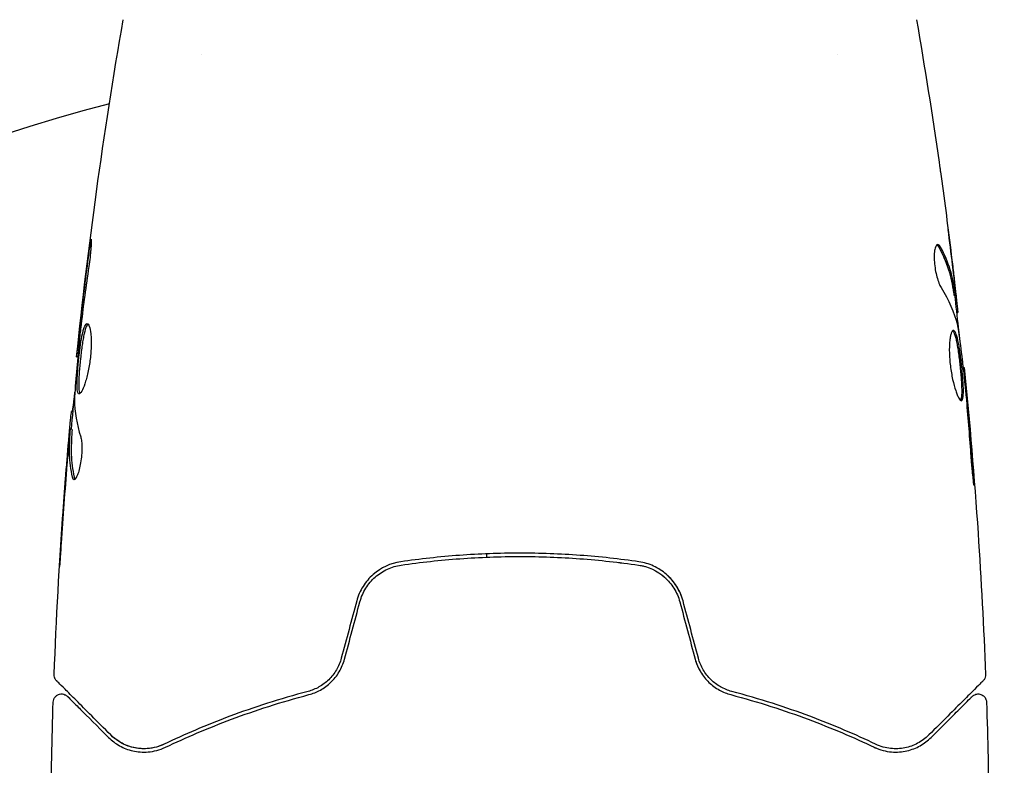
# Model space of a CAD drawing. Units: millimetres. Extents: x -5120 to 2316, y -4363 to 5120.
# Drawn here: x 735 to 794, y 55 to 100 of the extents above; entities that cross this region are included whole.
import ezdxf

# ---------------------------------------------------------------- set-up
doc = ezdxf.new("R2010")
doc.units = ezdxf.units.MM
doc.header["$LTSCALE"] = 20
doc.linetypes.add('HIDDEN', pattern=[9.525, 6.35, -3.175])
for name, color, linetype in [('2d', 230, 'Continuous'), ('EN-Free_Space', 10, 'HIDDEN'), ('EN-Free_Space_Hatch', 10, 'HIDDEN')]:
    doc.layers.add(name, color=color, linetype=linetype)

msp = doc.modelspace()

# ---------------------------------------------------------------- hatches: boundary and pattern name
at = {"layer": 'EN-Free_Space_Hatch'}
h = msp.add_hatch(dxfattribs=at)
h.set_pattern_fill('ANSI31', color=256, scale=100)
h.set_pattern_definition([(45, (-2546.54, 0.003), (-224.506, 224.506), [])])
edge = h.paths.add_edge_path()
edge.add_arc((382.545, -25), 1000, 90, 180)
edge.add_line((-617.455, -25), (-617.455, -2388))
edge.add_arc((341.133, -2405.154), 958.741, 178.974829, 272.475619)
edge.add_arc((423.957, -2405.154), 958.741, 267.524381, 361.025171)
edge.add_line((1382.545, -2388), (1382.545, -25))
edge.add_arc((382.545, -25), 1000, 0, 90)
edge = h.paths.add_edge_path()
edge.add_line((-3546.545, 0.003), (-3546.545, -1751.45))
edge.add_arc((-2546.545, -1751.45), 1000, 180, 360)
edge.add_line((-1546.545, -1751.45), (-1546.545, 0.003))
edge.add_arc((-2546.545, 0.003), 1000, 360, 540)

# ---------------------------------------------------------------- linework, layer by layer
at = {"layer": '2d'}
for p, q in [((746.09, 97.854), (746.09, 97.854)), ((784.09, 97.855), (784.09, 97.855)), ((791.023, 83.449), (791.124, 83.449)), ((791.175, 82.408), (791.258, 82.408)), ((738.685, 79.765), (738.619, 79.765)), ((791.558, 79.135), (791.625, 79.135)), ((791.558, 79.135), (791.625, 79.135)), ((738.4, 76.492), (738.308, 76.492)), ((738.339, 75.451), (738.238, 75.451)), ((763.09, 67.999), (763.09, 67.799))]:
    msp.add_line(p, q, dxfattribs=at)
msp.add_arc((765.09, 0), 98, 104.48775, 164.79995, dxfattribs=at)
for points, knots in [([(738.618, 79.765), (738.958, 83.059), (739.353, 86.347), (740.275, 93.062), (740.806, 96.488), (741.398, 99.904)], [0, 0, 0, 0, 10.001335, 10.001335, 20.470445, 20.470445, 20.470445, 20.470445]), ([(790.127, 91.397), (790.133, 91.357), (790.14, 91.311), (790.156, 91.199), (790.165, 91.129), (790.187, 90.978), (790.198, 90.897), (790.234, 90.642), (790.259, 90.456), (790.286, 90.262)], [0.003802953, 0.003802953, 0.003802953, 0.003802953, 0.004028258, 0.004028258, 0.004321052, 0.004321052, 0.004613847, 0.004613847, 0.005199436, 0.005199436, 0.005199436, 0.005199436]), ([(739.356, 85.957), (739.378, 86.123), (739.399, 86.273), (739.427, 86.463), (739.435, 86.519), (739.451, 86.619), (739.458, 86.662), (739.476, 86.765), (739.483, 86.801), (739.492, 86.802), (739.494, 86.767), (739.492, 86.665), (739.491, 86.622), (739.486, 86.523), (739.483, 86.466), (739.475, 86.34), (739.47, 86.269), (739.458, 86.121), (739.451, 86.043), (739.411, 85.627), (739.363, 85.248), (739.312, 84.915)], [0, 0, 0, 0, 0.000536546, 0.000536546, 0.000804819, 0.000804819, 0.001073092, 0.001073092, 0.001609638, 0.001609638, 0.002146183, 0.002146183, 0.002414456, 0.002414456, 0.002682729, 0.002682729, 0.002951002, 0.002951002, 0.003219275, 0.003219275, 0.004292367, 0.004292367, 0.004292367, 0.004292367]), ([(790.052, 86.472), (790.017, 86.472), (789.983, 86.447), (789.923, 86.35), (789.897, 86.277), (789.859, 86.091), (789.845, 85.976), (789.835, 85.719), (789.838, 85.575), (789.859, 85.278), (789.878, 85.123), (789.93, 84.822), (789.962, 84.675), (790.035, 84.405), (790.076, 84.28), (790.161, 84.066), (790.205, 83.975), (790.248, 83.905)], [0.000672322, 0.000672322, 0.000672322, 0.000672322, 0.001130161, 0.001130161, 0.001588, 0.001588, 0.002045839, 0.002045839, 0.002503678, 0.002503678, 0.002961518, 0.002961518, 0.003419357, 0.003419357, 0.003877196, 0.003877196, 0.004335035, 0.004335035, 0.004335035, 0.004335035]), ([(790.216, 86.318), (790.188, 86.368), (790.161, 86.407), (790.106, 86.459), (790.078, 86.472), (790.052, 86.472)], [0, 0, 0, 0, 0.0003361609, 0.0003361609, 0.0006723218, 0.0006723218, 0.0006723218, 0.0006723218]), ([(790.113, 86.318), (790.357, 85.871), (790.552, 85.422), (790.77, 84.742), (790.83, 84.515), (790.925, 84.059), (790.956, 83.829), (790.992, 83.6)], [0, 0, 0, 0, 0.002970524, 0.002970524, 0.004455786, 0.004455786, 0.005941048, 0.005941048, 0.005941048, 0.005941048]), ([(791.093, 83.6), (791.056, 83.829), (791.025, 84.059), (790.931, 84.515), (790.871, 84.742), (790.654, 85.422), (790.459, 85.871), (790.216, 86.318)], [0, 0, 0, 0, 0.001485171, 0.001485171, 0.002970341, 0.002970341, 0.005940682, 0.005940682, 0.005940682, 0.005940682]), ([(790.896, 85.557), (790.937, 85.22), (790.975, 84.901), (791.043, 84.299), (791.073, 84.032), (791.097, 83.801)], [0, 0, 0, 0, 0.001015532, 0.001015532, 0.002031065, 0.002031065, 0.002031065, 0.002031065]), ([(739.312, 84.915), (739.226, 84.349), (739.146, 83.783), (738.996, 82.65), (738.929, 82.082), (738.863, 81.514)], [0, 0, 0, 0, 0.001845834, 0.001845834, 0.003691668, 0.003691668, 0.003691668, 0.003691668]), ([(790.992, 83.6), (791.002, 83.537), (791.01, 83.494), (791.019, 83.456), (791.022, 83.449), (791.023, 83.449)], [0, 0, 0, 0, 0.0004054221, 0.0004054221, 0.0006379335, 0.0006379335, 0.0006379335, 0.0006379335]), ([(791.251, 82.573), (791.248, 82.611), (791.241, 82.675), (791.222, 82.853), (791.21, 82.962), (791.167, 83.35), (791.13, 83.674), (791.09, 84.011)], [0, 0, 0, 0, 0.000502775, 0.000502775, 0.001005549, 0.001005549, 0.002011098, 0.002011098, 0.002011098, 0.002011098]), ([(791.097, 83.801), (791.106, 83.708), (791.113, 83.633), (791.123, 83.517), (791.126, 83.479), (791.125, 83.425), (791.113, 83.474), (791.093, 83.6)], [0, 0, 0, 0, 0.000405419, 0.000405419, 0.000810838, 0.000810838, 0.001621676, 0.001621676, 0.001621676, 0.001621676]), ([(791.057, 83.449), (791.13, 82.814), (791.202, 82.178), (791.295, 81.321), (791.319, 81.1), (791.343, 80.879)], [8.06827, 8.06827, 8.06827, 8.06827, 10.001335, 10.001335, 10.671994, 10.671994, 10.671994, 10.671994]), ([(738.763, 77.552), (738.742, 77.552), (738.723, 77.566), (738.692, 77.619), (738.678, 77.66), (738.658, 77.766), (738.651, 77.831), (738.642, 77.985), (738.64, 78.074), (738.642, 78.368), (738.654, 78.605), (738.681, 78.987), (738.692, 79.121), (738.717, 79.392), (738.731, 79.529), (738.76, 79.804), (738.776, 79.943), (738.81, 80.212), (738.828, 80.342), (738.884, 80.724), (738.924, 80.953), (738.989, 81.244), (739.011, 81.329), (739.056, 81.48), (739.079, 81.545), (739.126, 81.648), (739.149, 81.688), (739.196, 81.741), (739.22, 81.754), (739.243, 81.754)], [0, 0, 0, 0, 0.0004136, 0.0004136, 0.0008272, 0.0008272, 0.0012408, 0.0012408, 0.0016544, 0.0016544, 0.0024816, 0.0024816, 0.0028952, 0.0028952, 0.0033088, 0.0033088, 0.0037224, 0.0037224, 0.004136, 0.004136, 0.0049632, 0.0049632, 0.0053768, 0.0053768, 0.0057904, 0.0057904, 0.006203999, 0.006203999, 0.006617599, 0.006617599, 0.006617599, 0.006617599]), ([(739.243, 81.754), (739.29, 81.754), (739.335, 81.699), (739.411, 81.489), (739.443, 81.332), (739.474, 81.038), (739.481, 80.928), (739.489, 80.696), (739.489, 80.573), (739.483, 80.315), (739.476, 80.18), (739.455, 79.908), (739.441, 79.769), (739.407, 79.491), (739.387, 79.355), (739.34, 79.086), (739.314, 78.954), (739.259, 78.703), (739.23, 78.584), (739.169, 78.359), (739.137, 78.253), (739.042, 77.969), (738.977, 77.815), (738.86, 77.608), (738.806, 77.552), (738.763, 77.552)], [0.006617599, 0.006617599, 0.006617599, 0.006617599, 0.007449314, 0.007449314, 0.008281029, 0.008281029, 0.008696886, 0.008696886, 0.009112744, 0.009112744, 0.009528601, 0.009528601, 0.009944458, 0.009944458, 0.010360316, 0.010360316, 0.010776173, 0.010776173, 0.011192031, 0.011192031, 0.011607888, 0.011607888, 0.012439603, 0.012439603, 0.013271318, 0.013271318, 0.013271318, 0.013271318]), ([(739.293, 81.732), (739.287, 81.727), (739.281, 81.721), (739.251, 81.688), (739.227, 81.648), (739.158, 81.494), (739.112, 81.339), (739.047, 81.052), (739.026, 80.945), (738.986, 80.718), (738.967, 80.598), (738.929, 80.346), (738.911, 80.212), (738.877, 79.944), (738.861, 79.808), (738.817, 79.393), (738.791, 79.119), (738.764, 78.732), (738.756, 78.611), (738.746, 78.381), (738.742, 78.271), (738.741, 78.075), (738.743, 77.987), (738.752, 77.832), (738.759, 77.766), (738.782, 77.649), (738.798, 77.604), (738.819, 77.578)], [0.006959302, 0.006959302, 0.006959302, 0.006959302, 0.007065717, 0.007065717, 0.007479037, 0.007479037, 0.008305676, 0.008305676, 0.008718996, 0.008718996, 0.009132316, 0.009132316, 0.009545635, 0.009545635, 0.009958955, 0.009958955, 0.010785595, 0.010785595, 0.011198915, 0.011198915, 0.011612234, 0.011612234, 0.012025554, 0.012025554, 0.012438874, 0.012438874, 0.012937835, 0.012937835, 0.012937835, 0.012937835]), ([(790.985, 81.348), (790.961, 81.348), (790.939, 81.334), (790.896, 81.281), (790.875, 81.24), (790.837, 81.134), (790.819, 81.069), (790.789, 80.916), (790.776, 80.826), (790.756, 80.63), (790.749, 80.522), (790.741, 80.289), (790.74, 80.165), (790.746, 79.908), (790.753, 79.773), (790.773, 79.499), (790.787, 79.362), (790.821, 79.086), (790.842, 78.946), (790.887, 78.678), (790.913, 78.548), (790.995, 78.169), (791.057, 77.942), (791.152, 77.655), (791.184, 77.57), (791.246, 77.421), (791.277, 77.356), (791.335, 77.252), (791.363, 77.213), (791.414, 77.16), (791.438, 77.146), (791.459, 77.146)], [0, 0, 0, 0, 0.000415765, 0.000415765, 0.00083153, 0.00083153, 0.001247295, 0.001247295, 0.00166306, 0.00166306, 0.002078825, 0.002078825, 0.002494589, 0.002494589, 0.002910354, 0.002910354, 0.003326119, 0.003326119, 0.003741884, 0.003741884, 0.004157649, 0.004157649, 0.004989179, 0.004989179, 0.005404944, 0.005404944, 0.005820709, 0.005820709, 0.006236474, 0.006236474, 0.006652238, 0.006652238, 0.006652238, 0.006652238]), ([(790.935, 81.326), (790.941, 81.321), (790.947, 81.315), (790.976, 81.282), (791, 81.242), (791.046, 81.138), (791.069, 81.074), (791.114, 80.924), (791.136, 80.836), (791.178, 80.644), (791.199, 80.539), (791.239, 80.312), (791.258, 80.189), (791.313, 79.812), (791.347, 79.536), (791.391, 79.124), (791.404, 78.985), (791.429, 78.714), (791.44, 78.582), (791.458, 78.326), (791.465, 78.202), (791.476, 77.972), (791.479, 77.865), (791.481, 77.569), (791.472, 77.412), (791.442, 77.253), (791.429, 77.213), (791.41, 77.181), (791.407, 77.176), (791.403, 77.172)], [0.00030701, 0.00030701, 0.00030701, 0.00030701, 0.000413434, 0.000413434, 0.000826868, 0.000826868, 0.001240303, 0.001240303, 0.001653737, 0.001653737, 0.002067171, 0.002067171, 0.002480605, 0.002480605, 0.003307474, 0.003307474, 0.003720908, 0.003720908, 0.004134342, 0.004134342, 0.004547777, 0.004547777, 0.004961211, 0.004961211, 0.005788079, 0.005788079, 0.006201514, 0.006201514, 0.006283371, 0.006283371, 0.006283371, 0.006283371]), ([(791.459, 77.146), (791.48, 77.146), (791.498, 77.159), (791.53, 77.213), (791.543, 77.253), (791.573, 77.411), (791.582, 77.568), (791.58, 77.862), (791.577, 77.971), (791.566, 78.201), (791.559, 78.323), (791.541, 78.579), (791.53, 78.713), (791.506, 78.983), (791.492, 79.12), (791.462, 79.398), (791.447, 79.534), (791.414, 79.802), (791.396, 79.936), (791.359, 80.189), (791.34, 80.309), (791.3, 80.536), (791.279, 80.643), (791.216, 80.931), (791.171, 81.086), (791.079, 81.293), (791.031, 81.348), (790.985, 81.348)], [0.006652238, 0.006652238, 0.006652238, 0.006652238, 0.007065568, 0.007065568, 0.007478898, 0.007478898, 0.008305558, 0.008305558, 0.008718887, 0.008718887, 0.009132217, 0.009132217, 0.009545547, 0.009545547, 0.009958877, 0.009958877, 0.010372206, 0.010372206, 0.010785536, 0.010785536, 0.011198866, 0.011198866, 0.011612196, 0.011612196, 0.012438855, 0.012438855, 0.013265515, 0.013265515, 0.013265515, 0.013265515]), ([(791.252, 81.518), (791.336, 80.95), (791.412, 80.382), (791.549, 79.244), (791.61, 78.674), (791.672, 78.104)], [0, 0, 0, 0, 0.001910154, 0.001910154, 0.003820307, 0.003820307, 0.003820307, 0.003820307]), ([(738.784, 80.796), (738.729, 80.227), (738.674, 79.659), (738.574, 78.521), (738.53, 77.952), (738.49, 77.382)], [0, 0, 0, 0, 0.00190427, 0.00190427, 0.003808539, 0.003808539, 0.003808539, 0.003808539]), ([(738.619, 79.765), (738.619, 79.765), (738.622, 79.79), (738.633, 79.889), (738.641, 79.963), (738.663, 80.155), (738.676, 80.273), (738.707, 80.548), (738.724, 80.703), (738.743, 80.875)], [0, 0, 0, 0, 0.000630412, 0.000630412, 0.001260825, 0.001260825, 0.001891237, 0.001891237, 0.00252165, 0.00252165, 0.00252165, 0.00252165]), ([(791.726, 78.025), (791.71, 78.197), (791.696, 78.351), (791.671, 78.625), (791.66, 78.745), (791.642, 78.936), (791.635, 79.01), (791.627, 79.11), (791.625, 79.135), (791.625, 79.135)], [0, 0, 0, 0, 0.000630096, 0.000630096, 0.001260193, 0.001260193, 0.001890289, 0.001890289, 0.002520386, 0.002520386, 0.002520386, 0.002520386]), ([(791.625, 79.135), (791.958, 75.84), (792.235, 72.54), (792.646, 66.423), (792.795, 63.606), (792.903, 60.788)], [0, 0, 0, 0, 10.001335, 10.001335, 18.519664, 18.519664, 18.519664, 18.519664]), ([(738.357, 76.492), (738.36, 76.492), (738.363, 76.502), (738.371, 76.544), (738.376, 76.576), (738.389, 76.658), (738.398, 76.709), (738.417, 76.828), (738.428, 76.897), (738.443, 76.993), (738.447, 77.014), (738.45, 77.036)], [0, 0, 0, 0, 0.00032099, 0.00032099, 0.000641981, 0.000641981, 0.000962971, 0.000962971, 0.001283961, 0.001283961, 0.00137276, 0.00137276, 0.00137276, 0.00137276]), ([(738.156, 74.889), (738.171, 75.058), (738.185, 75.221), (738.213, 75.534), (738.226, 75.679), (738.261, 76.066), (738.278, 76.25), (738.286, 76.327)], [0, 0, 0, 0, 0.000502086, 0.000502086, 0.001004171, 0.001004171, 0.002008343, 0.002008343, 0.002008343, 0.002008343]), ([(737.276, 60.788), (737.403, 64.097), (737.586, 67.404), (737.936, 72.254), (738.06, 73.802), (738.196, 75.348)], [0, 0, 0, 0, 10.001335, 10.001335, 14.690563, 14.690563, 14.690563, 14.690563]), ([(738.373, 72.582), (738.272, 73.034), (738.213, 73.487), (738.188, 74.166), (738.191, 74.393), (738.213, 74.846), (738.223, 75.073), (738.235, 75.3)], [0, 0, 0, 0, 0.002938605, 0.002938605, 0.004407908, 0.004407908, 0.005877211, 0.005877211, 0.005877211, 0.005877211]), ([(738.235, 75.3), (738.238, 75.363), (738.24, 75.406), (738.24, 75.454), (738.238, 75.457), (738.228, 75.404), (738.214, 75.284), (738.196, 75.099)], [0, 0, 0, 0, 0.000405292, 0.000405292, 0.000810583, 0.000810583, 0.001621167, 0.001621167, 0.001621167, 0.001621167]), ([(738.336, 75.3), (738.324, 75.073), (738.314, 74.846), (738.292, 74.393), (738.288, 74.166), (738.314, 73.487), (738.374, 73.034), (738.474, 72.582)], [0, 0, 0, 0, 0.001469311, 0.001469311, 0.002938621, 0.002938621, 0.005877242, 0.005877242, 0.005877242, 0.005877242]), ([(738.196, 75.099), (738.173, 74.868), (738.149, 74.602), (738.095, 74), (738.068, 73.68), (738.04, 73.343)], [0, 0, 0, 0, 0.001013465, 0.001013465, 0.00202693, 0.00202693, 0.00202693, 0.00202693]), ([(738.858, 74.995), (738.881, 74.923), (738.899, 74.831), (738.924, 74.606), (738.931, 74.478), (738.932, 74.196), (738.925, 74.048), (738.899, 73.742), (738.88, 73.591), (738.806, 73.151), (738.738, 72.893), (738.597, 72.528), (738.526, 72.428), (738.469, 72.428)], [0, 0, 0, 0, 0.000456133, 0.000456133, 0.000912267, 0.000912267, 0.0013684, 0.0013684, 0.001824534, 0.001824534, 0.0027368, 0.0027368, 0.003649067, 0.003649067, 0.003649067, 0.003649067]), ([(792.015, 73.985), (792.027, 73.817), (792.041, 73.64), (792.063, 73.371), (792.071, 73.283), (792.087, 73.108), (792.095, 73.021), (792.119, 72.775), (792.135, 72.623), (792.16, 72.372), (792.171, 72.27), (792.189, 72.134), (792.195, 72.098), (792.2, 72.098), (792.201, 72.107), (792.202, 72.142), (792.201, 72.168), (792.195, 72.34), (792.178, 72.609), (792.153, 72.943)], [0, 0, 0, 0, 0.000535625, 0.000535625, 0.000803438, 0.000803438, 0.001071251, 0.001071251, 0.001606876, 0.001606876, 0.002142502, 0.002142502, 0.002678127, 0.002678127, 0.00294594, 0.00294594, 0.003213752, 0.003213752, 0.004285003, 0.004285003, 0.004285003, 0.004285003]), ([(738.474, 72.582), (738.486, 72.531), (738.5, 72.493), (738.519, 72.463), (738.522, 72.459), (738.524, 72.455)], [0, 0, 0, 0, 0.0003297632, 0.0003297632, 0.0003852274, 0.0003852274, 0.0003852274, 0.0003852274]), ([(737.598, 67.238), (737.597, 67.238), (737.598, 67.251), (737.6, 67.302), (737.602, 67.34), (737.611, 67.489), (737.619, 67.636), (737.636, 67.906), (737.642, 68.006), (737.655, 68.214), (737.662, 68.324), (737.677, 68.555), (737.685, 68.672), (737.7, 68.908), (737.708, 69.029), (737.716, 69.147)], [0.002335629, 0.002335629, 0.002335629, 0.002335629, 0.002691247, 0.002691247, 0.003046864, 0.003046864, 0.003758098, 0.003758098, 0.004113716, 0.004113716, 0.004469333, 0.004469333, 0.00482495, 0.00482495, 0.005180567, 0.005180567, 0.005180567, 0.005180567]), ([(737.692, 68.638), (737.679, 68.443), (737.667, 68.259), (737.644, 67.916), (737.634, 67.764), (737.617, 67.509), (737.611, 67.409), (737.603, 67.307), (737.602, 67.282), (737.599, 67.247), (737.598, 67.238), (737.598, 67.238)], [0, 0, 0, 0, 0.000583907, 0.000583907, 0.001167815, 0.001167815, 0.001751722, 0.001751722, 0.002043676, 0.002043676, 0.002335629, 0.002335629, 0.002335629, 0.002335629]), ([(772.205, 67.525), (771.048, 67.693), (769.875, 67.822), (768.092, 67.952), (767.494, 67.984), (766.289, 68.028), (765.68, 68.039), (763.863, 68.039), (762.667, 67.994), (760.301, 67.821), (759.131, 67.693), (757.974, 67.525)], [0, 0, 0, 0, 0.0036116, 0.0036116, 0.0054174, 0.0054174, 0.0072232, 0.0072232, 0.01083479, 0.01083479, 0.01444639, 0.01444639, 0.01444639, 0.01444639]), ([(758.002, 67.327), (759.158, 67.495), (760.327, 67.623), (762.104, 67.752), (762.7, 67.785), (763.9, 67.828), (764.506, 67.839), (766.31, 67.839), (767.5, 67.794), (769.856, 67.622), (771.022, 67.494), (772.177, 67.327)], [0, 0, 0, 0, 0.0035954, 0.0035954, 0.00539309, 0.00539309, 0.00719079, 0.00719079, 0.01078619, 0.01078619, 0.01438158, 0.01438158, 0.01438158, 0.01438158]), ([(763.09, 67.799), (763.16, 67.801), (763.23, 67.804), (763.9, 67.829), (764.506, 67.839), (766.31, 67.839), (767.5, 67.794), (769.856, 67.622), (771.022, 67.495), (772.177, 67.327)], [0.005182984, 0.005182984, 0.005182984, 0.005182984, 0.005393093, 0.005393093, 0.007190791, 0.007190791, 0.010786186, 0.010786186, 0.014381581, 0.014381581, 0.014381581, 0.014381581]), ([(757.974, 67.525), (757.37, 67.437), (756.796, 67.176), (756.094, 66.563), (755.89, 66.324), (755.553, 65.786), (755.426, 65.496), (755.343, 65.186)], [0, 0, 0, 0, 0.001914168, 0.001914168, 0.002871252, 0.002871252, 0.003828336, 0.003828336, 0.003828336, 0.003828336]), ([(755.536, 65.134), (755.613, 65.421), (755.733, 65.696), (755.965, 66.067), (756.051, 66.186), (756.241, 66.41), (756.344, 66.515), (756.562, 66.706), (756.677, 66.794), (756.919, 66.951), (757.048, 67.022), (757.442, 67.204), (757.716, 67.285), (758.002, 67.327)], [0, 0, 0, 0, 0.000889055, 0.000889055, 0.001333583, 0.001333583, 0.00177811, 0.00177811, 0.002222638, 0.002222638, 0.002667165, 0.002667165, 0.00355622, 0.00355622, 0.00355622, 0.00355622]), ([(772.177, 67.327), (772.749, 67.243), (773.293, 66.993), (773.949, 66.414), (774.138, 66.19), (774.449, 65.689), (774.566, 65.421), (774.643, 65.134)], [0, 0, 0, 0, 0.001770151, 0.001770151, 0.002655226, 0.002655226, 0.003540301, 0.003540301, 0.003540301, 0.003540301]), ([(774.836, 65.186), (774.753, 65.497), (774.622, 65.793), (774.288, 66.325), (774.08, 66.568), (773.731, 66.872), (773.608, 66.964), (773.35, 67.13), (773.214, 67.205), (772.797, 67.395), (772.508, 67.481), (772.205, 67.525)], [0, 0, 0, 0, 0.000962618, 0.000962618, 0.001925236, 0.001925236, 0.002406545, 0.002406545, 0.002887854, 0.002887854, 0.003850472, 0.003850472, 0.003850472, 0.003850472]), ([(773.64, 66.684), (773.67, 66.659), (773.7, 66.633), (773.754, 66.586), (773.779, 66.564), (773.802, 66.541)], [0.0016506142, 0.0016506142, 0.0016506142, 0.0016506142, 0.0017701505, 0.0017701505, 0.0018695862, 0.0018695862, 0.0018695862, 0.0018695862]), ([(754.426, 61.764), (754.36, 61.518), (754.262, 61.284), (754.071, 60.961), (754, 60.856), (753.846, 60.66), (753.763, 60.568), (753.588, 60.398), (753.495, 60.319), (753.3, 60.173), (753.197, 60.106), (752.884, 59.93), (752.665, 59.842), (752.438, 59.782)], [0, 0, 0, 0, 0.000765347, 0.000765347, 0.00114802, 0.00114802, 0.001530694, 0.001530694, 0.001913367, 0.001913367, 0.00229604, 0.00229604, 0.003061387, 0.003061387, 0.003061387, 0.003061387]), ([(777.741, 59.782), (777.514, 59.842), (777.292, 59.932), (776.979, 60.108), (776.879, 60.173), (776.684, 60.319), (776.59, 60.399), (776.326, 60.657), (776.17, 60.854), (775.916, 61.287), (775.819, 61.518), (775.753, 61.764)], [0, 0, 0, 0, 0.000760497, 0.000760497, 0.001140745, 0.001140745, 0.001520994, 0.001520994, 0.002281491, 0.002281491, 0.003041988, 0.003041988, 0.003041988, 0.003041988]), ([(752.489, 59.589), (752.723, 59.65), (752.955, 59.742), (753.285, 59.925), (753.393, 59.994), (753.601, 60.147), (753.703, 60.233), (753.894, 60.416), (753.984, 60.514), (754.152, 60.724), (754.23, 60.837), (754.44, 61.191), (754.547, 61.443), (754.62, 61.712)], [0, 0, 0, 0, 0.000832155, 0.000832155, 0.001248232, 0.001248232, 0.001664309, 0.001664309, 0.002080386, 0.002080386, 0.002496464, 0.002496464, 0.003328618, 0.003328618, 0.003328618, 0.003328618]), ([(775.56, 61.712), (775.632, 61.443), (775.741, 61.187), (775.95, 60.836), (776.029, 60.723), (776.198, 60.511), (776.288, 60.413), (776.478, 60.231), (776.578, 60.147), (776.787, 59.993), (776.897, 59.924), (777.228, 59.741), (777.456, 59.651), (777.69, 59.589)], [0, 0, 0, 0, 0.000837423, 0.000837423, 0.001256134, 0.001256134, 0.001674846, 0.001674846, 0.002093557, 0.002093557, 0.002512269, 0.002512269, 0.003349692, 0.003349692, 0.003349692, 0.003349692]), ([(737.422, 60.416), (737.407, 60.431), (737.393, 60.447), (737.367, 60.48), (737.355, 60.498), (737.323, 60.552), (737.306, 60.591), (737.28, 60.682), (737.274, 60.736), (737.276, 60.788)], [0, 0, 0, 0, 0.063877, 0.063877, 0.1267226, 0.1267226, 0.2526866, 0.2526866, 0.41085, 0.41085, 0.41085, 0.41085]), ([(792.903, 60.788), (792.905, 60.734), (792.898, 60.679), (792.868, 60.576), (792.844, 60.526), (792.796, 60.458), (792.777, 60.436), (792.757, 60.416)], [0, 0, 0, 0, 0.1620246, 0.1620246, 0.3245698, 0.3245698, 0.4103895, 0.4103895, 0.4103895, 0.4103895]), ([(740.659, 57.179), (739.832, 58.006), (739.137, 58.7), (738.468, 59.369), (738.344, 59.493), (738.119, 59.719), (738.016, 59.821), (737.748, 60.089), (737.621, 60.216), (737.511, 60.326), (737.488, 60.349), (737.47, 60.367), (737.465, 60.373), (737.448, 60.39), (737.441, 60.397), (737.426, 60.411), (737.422, 60.416), (737.422, 60.416)], [0, 0, 0, 0, 0.00604989, 0.00604989, 0.00756236, 0.00756236, 0.00907483, 0.00907483, 0.01209978, 0.01209978, 0.01361225, 0.01361225, 0.01512472, 0.01512472, 0.01814967, 0.01814967, 0.02364717, 0.02364717, 0.02364717, 0.02364717]), ([(776.359, 60.345), (776.367, 60.337), (776.375, 60.329), (776.478, 60.231), (776.578, 60.147), (776.787, 59.993), (776.897, 59.924), (777.228, 59.741), (777.456, 59.651), (777.69, 59.589)], [0.001638774, 0.001638774, 0.001638774, 0.001638774, 0.001674846, 0.001674846, 0.002093557, 0.002093557, 0.002512269, 0.002512269, 0.003349692, 0.003349692, 0.003349692, 0.003349692]), ([(792.757, 60.416), (792.757, 60.416), (792.753, 60.411), (792.738, 60.397), (792.731, 60.39), (792.716, 60.375), (792.713, 60.372), (792.706, 60.365), (792.704, 60.362), (792.689, 60.347), (792.665, 60.323), (792.552, 60.211), (792.424, 60.082), (792.156, 59.815), (792.054, 59.712), (791.828, 59.486), (791.704, 59.362), (791.035, 58.694), (790.343, 58.001), (789.52, 57.179)], [0.02464336, 0.02464336, 0.02464336, 0.02464336, 0.03015026, 0.03015026, 0.03316528, 0.03316528, 0.03391904, 0.03391904, 0.0346728, 0.0346728, 0.03618031, 0.03618031, 0.03919533, 0.03919533, 0.04070285, 0.04070285, 0.04221036, 0.04221036, 0.04824041, 0.04824041, 0.04824041, 0.04824041]), ([(737.217, 59.147), (737.219, 59.201), (737.23, 59.255), (737.268, 59.357), (737.295, 59.405), (737.364, 59.489), (737.406, 59.526), (737.497, 59.583), (737.549, 59.605), (737.654, 59.63), (737.71, 59.634), (737.818, 59.623), (737.871, 59.609), (737.97, 59.565), (738.017, 59.534), (738.061, 59.493), (738.066, 59.489), (738.07, 59.484)], [0, 0, 0, 0, 0.16195, 0.16195, 0.324498, 0.324498, 0.487024, 0.487024, 0.649551, 0.649551, 0.812077, 0.812077, 0.974604, 0.974604, 1.137131, 1.137131, 1.15657, 1.15657, 1.15657, 1.15657]), ([(738.07, 59.484), (738.07, 59.484), (738.074, 59.48), (738.085, 59.47), (738.089, 59.465), (738.101, 59.454), (738.106, 59.449), (738.114, 59.441), (738.117, 59.438), (738.123, 59.432), (738.126, 59.429), (738.161, 59.394), (738.236, 59.318), (738.419, 59.135), (738.492, 59.062), (738.659, 58.896), (738.752, 58.803), (739.267, 58.288), (739.829, 57.726), (740.517, 57.037)], [0.02275047, 0.02275047, 0.02275047, 0.02275047, 0.02787328, 0.02787328, 0.0306606, 0.0306606, 0.03205427, 0.03205427, 0.0327511, 0.0327511, 0.03344793, 0.03344793, 0.03623526, 0.03623526, 0.03762892, 0.03762892, 0.03902259, 0.03902259, 0.04459724, 0.04459724, 0.04459724, 0.04459724]), ([(752.438, 59.782), (750.75, 59.335), (749.2, 58.83), (746.339, 57.76), (745.029, 57.195), (743.842, 56.63)], [0, 0, 0, 0, 0.00577336, 0.00577336, 0.01154671, 0.01154671, 0.01154671, 0.01154671]), ([(743.928, 56.45), (745.133, 57.023), (746.449, 57.589), (749.298, 58.652), (750.832, 59.15), (752.489, 59.589)], [0, 0, 0, 0, 0.00561537, 0.00561537, 0.01123074, 0.01123074, 0.01123074, 0.01123074]), ([(777.69, 59.589), (779.347, 59.15), (780.881, 58.652), (783.73, 57.589), (785.047, 57.023), (786.251, 56.45)], [0, 0, 0, 0, 0.00561537, 0.00561537, 0.01123074, 0.01123074, 0.01123074, 0.01123074]), ([(777.69, 59.589), (779.347, 59.15), (780.881, 58.652), (783.73, 57.589), (785.046, 57.023), (786.251, 56.45)], [0, 0, 0, 0, 0.00561537, 0.00561537, 0.01123074, 0.01123074, 0.01123074, 0.01123074]), ([(786.337, 56.63), (785.15, 57.195), (783.84, 57.76), (780.979, 58.83), (779.429, 59.335), (777.741, 59.782)], [0, 0, 0, 0, 0.00577336, 0.00577336, 0.01154671, 0.01154671, 0.01154671, 0.01154671]), ([(789.662, 57.037), (790.003, 57.379), (790.314, 57.69), (790.731, 58.106), (790.861, 58.237), (791.105, 58.48), (791.218, 58.593), (791.732, 59.108), (791.981, 59.357), (792.051, 59.427), (792.055, 59.431), (792.061, 59.437), (792.064, 59.44), (792.072, 59.448), (792.077, 59.453), (792.089, 59.465), (792.094, 59.47), (792.105, 59.48), (792.109, 59.484), (792.109, 59.484)], [0, 0, 0, 0, 0.00280724, 0.00280724, 0.00421086, 0.00421086, 0.00561448, 0.00561448, 0.01122897, 0.01122897, 0.01193078, 0.01193078, 0.01263259, 0.01263259, 0.01403621, 0.01403621, 0.01684345, 0.01684345, 0.02211228, 0.02211228, 0.02211228, 0.02211228]), ([(789.662, 57.037), (790.003, 57.379), (790.314, 57.69), (790.731, 58.106), (790.861, 58.237), (791.105, 58.48), (791.218, 58.594), (791.732, 59.108), (791.981, 59.357), (792.051, 59.427), (792.055, 59.431), (792.061, 59.437), (792.064, 59.44), (792.072, 59.448), (792.077, 59.453), (792.089, 59.465), (792.094, 59.47), (792.105, 59.48), (792.109, 59.484), (792.109, 59.484)], [0, 0, 0, 0, 0.00280724, 0.00280724, 0.00421086, 0.00421086, 0.00561448, 0.00561448, 0.01122897, 0.01122897, 0.01193078, 0.01193078, 0.01263259, 0.01263259, 0.01403621, 0.01403621, 0.01684345, 0.01684345, 0.02211228, 0.02211228, 0.02211228, 0.02211228]), ([(792.109, 59.484), (792.123, 59.498), (792.138, 59.512), (792.169, 59.536), (792.185, 59.547), (792.238, 59.579), (792.276, 59.597), (792.357, 59.621), (792.399, 59.628), (792.483, 59.632), (792.525, 59.628), (792.607, 59.611), (792.648, 59.597), (792.723, 59.559), (792.758, 59.536), (792.822, 59.481), (792.85, 59.449), (792.898, 59.38), (792.917, 59.342), (792.95, 59.253), (792.96, 59.2), (792.962, 59.147)], [0, 0, 0, 0, 0.059741, 0.059741, 0.118636, 0.118636, 0.2446, 0.2446, 0.370565, 0.370565, 0.496529, 0.496529, 0.622493, 0.622493, 0.748457, 0.748457, 0.874421, 0.874421, 1.000385, 1.000385, 1.158548, 1.158548, 1.158548, 1.158548]), ([(792.109, 59.484), (792.123, 59.498), (792.138, 59.512), (792.169, 59.536), (792.185, 59.547), (792.237, 59.579), (792.276, 59.597), (792.357, 59.621), (792.399, 59.628), (792.483, 59.632), (792.525, 59.628), (792.607, 59.611), (792.648, 59.597), (792.723, 59.559), (792.758, 59.536), (792.799, 59.501), (792.807, 59.493), (792.816, 59.484)], [0, 0, 0, 0, 0.0597412, 0.0597412, 0.1186364, 0.1186364, 0.2446005, 0.2446005, 0.3705646, 0.3705646, 0.4965286, 0.4965286, 0.6224927, 0.6224927, 0.7484567, 0.7484567, 0.783448, 0.783448, 0.783448, 0.783448]), ([(743.842, 56.63), (743.632, 56.531), (743.435, 56.467), (743.06, 56.384), (742.882, 56.364), (742.377, 56.351), (742.083, 56.401), (741.566, 56.558), (741.342, 56.667), (740.954, 56.91), (740.792, 57.046), (740.659, 57.179)], [0, 0, 0, 0, 0.001140977, 0.001140977, 0.002281954, 0.002281954, 0.004563907, 0.004563907, 0.006845861, 0.006845861, 0.009127814, 0.009127814, 0.009127814, 0.009127814]), ([(743.842, 56.63), (743.54, 56.486), (743.234, 56.407), (742.651, 56.343), (742.369, 56.358), (741.961, 56.438), (741.827, 56.475), (741.571, 56.567), (741.447, 56.621), (741.088, 56.812), (740.865, 56.973), (740.659, 57.179)], [0, 0, 0, 0, 0.001348017, 0.001348017, 0.002696033, 0.002696033, 0.003370042, 0.003370042, 0.00404405, 0.00404405, 0.005392066, 0.005392066, 0.005392066, 0.005392066]), ([(789.52, 57.179), (789.314, 56.973), (789.087, 56.809), (788.606, 56.555), (788.352, 56.465), (787.948, 56.385), (787.809, 56.368), (787.524, 56.355), (787.378, 56.359), (786.939, 56.408), (786.64, 56.486), (786.337, 56.63)], [0, 0, 0, 0, 0.001345717, 0.001345717, 0.002691433, 0.002691433, 0.003364292, 0.003364292, 0.00403715, 0.00403715, 0.005382867, 0.005382867, 0.005382867, 0.005382867]), ([(740.517, 57.037), (740.718, 56.836), (740.941, 56.67), (741.426, 56.401), (741.689, 56.298), (742.114, 56.201), (742.262, 56.178), (742.569, 56.155), (742.729, 56.155), (743.221, 56.197), (743.566, 56.277), (743.928, 56.45)], [0, 0, 0, 0, 0.001864837, 0.001864837, 0.003729674, 0.003729674, 0.004662092, 0.004662092, 0.00559451, 0.00559451, 0.007459347, 0.007459347, 0.007459347, 0.007459347]), ([(786.251, 56.45), (786.616, 56.276), (786.96, 56.197), (787.449, 56.156), (787.608, 56.155), (787.916, 56.178), (788.066, 56.201), (788.494, 56.299), (788.756, 56.402), (789.239, 56.671), (789.46, 56.836), (789.662, 57.037)], [0, 0, 0, 0, 0.001851544, 0.001851544, 0.002777316, 0.002777316, 0.003703088, 0.003703088, 0.005554632, 0.005554632, 0.007406175, 0.007406175, 0.007406175, 0.007406175]), ([(787.191, 56.179), (787.223, 56.175), (787.255, 56.172), (787.449, 56.156), (787.608, 56.155), (787.916, 56.178), (788.066, 56.201), (788.494, 56.299), (788.756, 56.402), (789.239, 56.671), (789.46, 56.836), (789.662, 57.037)], [0.001672037, 0.001672037, 0.001672037, 0.001672037, 0.001851544, 0.001851544, 0.002777316, 0.002777316, 0.003703088, 0.003703088, 0.005554632, 0.005554632, 0.007406175, 0.007406175, 0.007406175, 0.007406175])]:
    msp.add_open_spline(points, degree=3, knots=knots, dxfattribs=at)
for points in [[(788.781, 99.904), (789.271, 97.075), (789.72, 94.239), (790.127, 91.397)], [(788.782, 99.903), (788.782, 99.903), (788.782, 99.903), (788.782, 99.903)], [(790.286, 90.262), (790.503, 88.696), (790.706, 87.127), (790.896, 85.557)], [(790.94, 85.255), (790.853, 85.963), (790.763, 86.671), (790.67, 87.378)], [(790.002, 86.455), (790.038, 86.432), (790.076, 86.385), (790.113, 86.318)], [(738.859, 81.901), (739.013, 83.254), (739.177, 84.606), (739.356, 85.957)], [(790.044, 86.419), (790.067, 86.394), (790.09, 86.36), (790.113, 86.318)], [(790.113, 86.318), (790.347, 85.89), (790.536, 85.459), (790.679, 85.026)], [(790.192, 86.358), (790.174, 86.387), (790.156, 86.41), (790.138, 86.428)], [(791.09, 84.011), (791.041, 84.428), (790.991, 84.843), (790.94, 85.255)], [(790.248, 83.905), (790.699, 83.175), (791.026, 82.434), (791.222, 81.679)], [(790.935, 83.966), (790.953, 83.855), (790.97, 83.744), (790.987, 83.633)], [(791.022, 83.45), (791.023, 83.45), (791.023, 83.449), (791.023, 83.449)], [(791.258, 82.408), (791.263, 82.408), (791.261, 82.463), (791.251, 82.573)], [(738.743, 80.875), (738.779, 81.195), (738.817, 81.537), (738.859, 81.901)], [(738.83, 81.233), (738.813, 81.089), (738.797, 80.932), (738.784, 80.796)], [(738.863, 81.514), (738.852, 81.422), (738.841, 81.328), (738.83, 81.233)], [(791.055, 81.307), (791.043, 81.32), (791.031, 81.331), (791.02, 81.337)], [(791.222, 81.679), (791.231, 81.643), (791.242, 81.586), (791.252, 81.518)], [(738.618, 79.765), (738.618, 79.765), (738.619, 79.765), (738.619, 79.765)], [(791.506, 79.596), (791.524, 79.442), (791.542, 79.289), (791.559, 79.135)], [(791.625, 79.135), (791.625, 79.135), (791.625, 79.135), (791.625, 79.135)], [(791.625, 79.135), (791.625, 79.135), (791.625, 79.135), (791.625, 79.135)], [(791.625, 79.135), (791.625, 79.135), (791.625, 79.135), (791.625, 79.135)], [(791.625, 79.135), (791.625, 79.135), (791.625, 79.135), (791.625, 79.135)], [(738.306, 75.451), (738.371, 76.188), (738.439, 76.924), (738.509, 77.661)], [(791.672, 78.104), (791.687, 77.969), (791.702, 77.812), (791.715, 77.667)], [(791.715, 77.667), (791.724, 77.571), (791.732, 77.478), (791.74, 77.385)], [(791.819, 76.999), (791.786, 77.363), (791.755, 77.705), (791.726, 78.025)], [(738.49, 77.382), (738.485, 77.314), (738.482, 77.257), (738.483, 77.221)], [(738.483, 77.221), (738.499, 76.475), (738.626, 75.733), (738.858, 74.995)], [(791.74, 77.385), (791.839, 76.252), (791.935, 75.119), (792.015, 73.985)], [(738.286, 76.327), (738.298, 76.437), (738.305, 76.492), (738.308, 76.492)], [(792.153, 72.943), (792.052, 74.296), (791.941, 75.648), (791.819, 76.999)], [(738.339, 75.45), (738.342, 75.45), (738.341, 75.399), (738.336, 75.3)], [(738.051, 73.645), (738.085, 74.058), (738.12, 74.472), (738.156, 74.889)], [(738.192, 74.128), (738.192, 74.127), (738.192, 74.126), (738.192, 74.125)], [(737.716, 69.147), (737.816, 70.647), (737.928, 72.146), (738.051, 73.645)], [(738.04, 73.343), (737.911, 71.775), (737.795, 70.207), (737.692, 68.638)], [(738.469, 72.428), (738.428, 72.428), (738.395, 72.48), (738.373, 72.582)], [(772.177, 67.327), (772.298, 67.309), (772.417, 67.284), (772.535, 67.252)], [(774.443, 66.078), (774.292, 66.314), (774.108, 66.532), (773.904, 66.72)], [(774.836, 65.186), (774.756, 65.484), (774.633, 65.768), (774.476, 66.025)], [(755.343, 65.186), (755.038, 64.046), (754.732, 62.905), (754.426, 61.764)], [(754.62, 61.712), (754.925, 62.853), (755.231, 63.994), (755.536, 65.134)], [(774.643, 65.134), (774.948, 63.994), (775.254, 62.853), (775.56, 61.712)], [(775.753, 61.764), (775.447, 62.905), (775.141, 64.046), (774.836, 65.186)], [(775.753, 61.764), (775.447, 62.905), (775.141, 64.046), (774.836, 65.186)], [(775.594, 61.592), (775.655, 61.399), (775.735, 61.213), (775.831, 61.038)], [(737.276, 60.788), (737.276, 60.788), (737.276, 60.788), (737.276, 60.788)], [(792.903, 60.788), (792.903, 60.788), (792.903, 60.788), (792.903, 60.788)], [(792.903, 60.788), (792.903, 60.788), (792.903, 60.788), (792.903, 60.788)], [(792.903, 60.788), (792.903, 60.788), (792.903, 60.788), (792.903, 60.788)], [(737.073, 52.522), (737.096, 54.731), (737.144, 56.939), (737.217, 59.147)], [(792.962, 59.147), (793.035, 56.939), (793.083, 54.731), (793.106, 52.522)], [(786.251, 56.45), (786.295, 56.429), (786.339, 56.409), (786.382, 56.391)]]:
    msp.add_open_spline(points, degree=3, dxfattribs=at)
at = {"layer": 'EN-Free_Space', "flags": 128}
msp.add_lwpolyline([(382.545, 975, 0.414214), (-617.455, -25), (-617.455, -2388, 0.432225), (382.545, -3363, 0.432225), (1382.545, -2388), (1382.545, -25, 0.414214)], format="xyb", close=True, dxfattribs=at)

doc.saveas('drawing.dxf')
